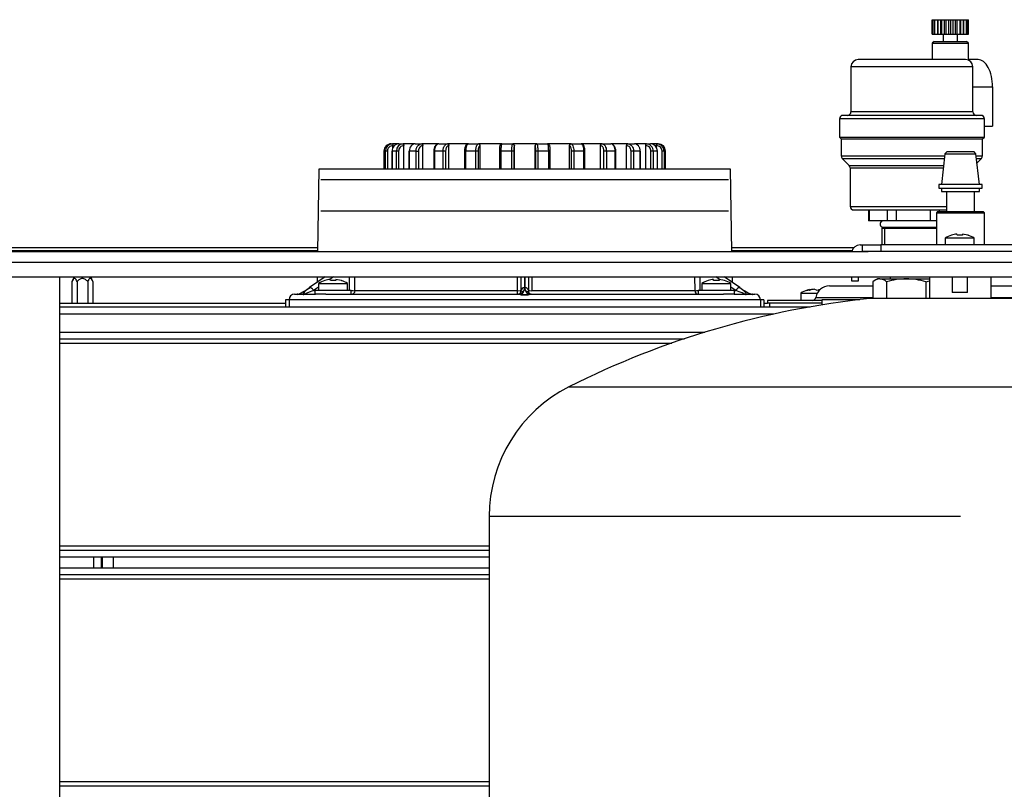
# Model space of a CAD drawing. Units: millimetres. Extents: x 274 to 606, y 201 to 435.
# Drawn here: x 565 to 592, y 392 to 413 of the extents above; entities that cross this region are included whole.
import ezdxf

# ---------------------------------------------------------------- set-up
doc = ezdxf.new("R2010")
doc.units = ezdxf.units.MM
for name, color, linetype in [('510795', 7, 'Continuous'), ('510869', 7, 'Continuous'), ('511659', 7, 'Continuous'), ('511707', 7, 'Continuous'), ('511763', 7, 'Continuous'), ('511765', 7, 'Continuous'), ('511778', 7, 'Continuous'), ('511860', 7, 'Continuous'), ('521061', 7, 'Continuous'), ('521067', 7, 'Continuous'), ('540740', 7, 'Continuous'), ('540755', 7, 'Continuous'), ('540901', 7, 'Continuous'), ('540902', 7, 'Continuous'), ('540924', 7, 'Continuous'), ('541042', 7, 'Continuous'), ('564218', 7, 'Continuous'), ('568524A', 7, 'Continuous'), ('569842', 7, 'Continuous'), ('810184', 7, 'Continuous'), ('Predefinito', 7, 'Continuous')]:
    doc.layers.add(name, color=color, linetype=linetype)

# ---------------------------------------------------------------- blocks, each defined once
blk = doc.blocks.new('SE')
at = {"layer": '510795', "color": 7, "linetype": 'Continuous'}
for p, q in [((572.885, 406.71), (563.758, 406.71)), ((587.63, 406.71), (584.314, 406.71))]:
    blk.add_line(p, q, dxfattribs=at)
at = {"layer": '510869', "color": 7, "linetype": 'Continuous'}
for p, q in [((587.004, 405.74), (588.197, 405.74)), ((591.469, 405.74), (594.194, 405.74)), ((586.799, 405.34), (585.299, 405.34)), ((585.299, 405.34), (585.299, 405.26)), ((586.799, 405.26), (585.299, 405.26)), ((586.63, 405.424), (588.197, 405.424)), ((591.469, 405.424), (594.569, 405.424))]:
    blk.add_line(p, q, dxfattribs=at)
for centre, radius, start, end in [((587.004, 405.36), 0.38, 90, 170.4059), ((586.531, 405.44), 0.1, 270, 350.4059)]:
    blk.add_arc(centre, radius, start, end, dxfattribs=at)
at = {"layer": '511659', "color": 7, "linetype": 'Continuous'}
for p, q in [((565.779, 405.16), (586.474, 405.16)), ((585.462, 404.96), (565.779, 404.96)), ((566.717, 397.96), (566.717, 398.26)), ((566.914, 398.26), (566.914, 397.96)), ((566.956, 397.96), (566.956, 398.26)), ((567.251, 398.26), (567.251, 397.96))]:
    blk.add_line(p, q, dxfattribs=at)
at = {"layer": '511707', "color": 7, "linetype": 'Continuous'}
for p, q in [((565.779, 405.26), (571.999, 405.26)), ((585.199, 405.26), (585.299, 405.26))]:
    blk.add_line(p, q, dxfattribs=at)
at = {"layer": '511763', "color": 7, "linetype": 'Continuous'}
for p, q in [((548.399, 406.69), (588.069, 406.69)), ((601.979, 406.39), (549.819, 406.39)), ((549.899, 405.99), (601.899, 405.99)), ((565.779, 404.46), (583.563, 404.46)), ((565.779, 404.28), (583.003, 404.28)), ((565.779, 404.16), (582.653, 404.16)), ((577.619, 398.56), (565.779, 398.56)), ((577.619, 398.44), (565.779, 398.44)), ((577.619, 398.26), (565.779, 398.26)), ((565.779, 397.96), (577.619, 397.96)), ((565.779, 397.78), (577.619, 397.78)), ((565.779, 397.66), (577.619, 397.66)), ((577.619, 392.06), (565.779, 392.06)), ((577.619, 391.94), (565.779, 391.94))]:
    blk.add_line(p, q, dxfattribs=at)
at = {"layer": '511765', "color": 7, "linetype": 'Continuous'}
for p, q in [((572.886, 406.79), (563.695, 406.79)), ((587.675, 406.79), (584.312, 406.79))]:
    blk.add_line(p, q, dxfattribs=at)
at = {"layer": '511778', "color": 7, "linetype": 'Continuous'}
for p, q in [((587.849, 406.87), (587.919, 406.87)), ((587.919, 406.87), (588.419, 406.87)), ((587.919, 406.69), (587.919, 406.87)), ((592.819, 406.87), (588.419, 406.87)), ((588.419, 406.87), (588.419, 406.69)), ((588.419, 406.69), (587.919, 406.69)), ((592.819, 406.69), (588.419, 406.69)), ((587.619, 405.87), (587.619, 405.99)), ((587.799, 405.87), (587.619, 405.87)), ((587.799, 405.99), (587.799, 405.87))]:
    blk.add_line(p, q, dxfattribs=at)
blk.add_arc((587.849, 406.64), 0.23, 90, 167.4441, dxfattribs=at)
at = {"layer": '511860', "color": 7, "linetype": 'Continuous'}
blk.add_line((565.779, 373.83), (565.779, 405.99), dxfattribs=at)
at = {"layer": '521061', "color": 7, "linetype": 'Continuous'}
for p, q in [((588.197, 405.85), (588.197, 405.39)), ((588.329, 405.935), (588.265, 405.898)), ((588.39, 405.935), (588.329, 405.935)), ((588.39, 405.935), (589.123, 405.935)), ((588.582, 405.85), (588.582, 405.39)), ((589.123, 405.935), (589.769, 405.935)), ((589.664, 405.85), (589.769, 405.876)), ((589.664, 405.85), (589.664, 405.39))]:
    blk.add_line(p, q, dxfattribs=at)
for centre, radius, start, end in [((588.411, 405.626), 0.31, 93.9436, 133.6427), ((588.372, 405.635), 0.301, 45.7362, 86.6775), ((589.145, 404.029), 1.906, 90.654, 107.1726), ((589.106, 404.055), 1.88, 72.7141, 89.4615)]:
    blk.add_arc(centre, radius, start, end, dxfattribs=at)
at = {"layer": '521067', "color": 7, "linetype": 'Continuous'}
for p, q in [((566.168, 405.99), (566.111, 405.86)), ((566.111, 405.86), (566.111, 405.26)), ((566.255, 405.86), (566.255, 405.26)), ((566.544, 405.86), (566.544, 405.26)), ((566.688, 405.86), (566.63, 405.99)), ((566.688, 405.86), (566.688, 405.26))]:
    blk.add_line(p, q, dxfattribs=at)
for points in [[(566.255, 405.86), (566.245, 405.882), (566.235, 405.902), (566.217, 405.927), (566.211, 405.934), (566.197, 405.945), (566.19, 405.948), (566.176, 405.948), (566.168, 405.945), (566.155, 405.935), (566.148, 405.927), (566.131, 405.903), (566.12, 405.882), (566.111, 405.86)], [(566.544, 405.86), (566.525, 405.882), (566.504, 405.902), (566.468, 405.927), (566.455, 405.934), (566.428, 405.945), (566.414, 405.948), (566.385, 405.948), (566.37, 405.945), (566.343, 405.934), (566.33, 405.927), (566.295, 405.902), (566.274, 405.882), (566.255, 405.86)], [(566.688, 405.86), (566.678, 405.882), (566.668, 405.902), (566.65, 405.927), (566.644, 405.934), (566.63, 405.945), (566.623, 405.948), (566.609, 405.948), (566.601, 405.945), (566.588, 405.935), (566.581, 405.927), (566.564, 405.903), (566.553, 405.882), (566.544, 405.86)]]:
    blk.add_open_spline(points, degree=3, knots=[0, 0, 0, 0, 0.25, 0.25, 0.375, 0.375, 0.5, 0.5, 0.625, 0.625, 0.75, 0.75, 1, 1, 1, 1], dxfattribs=at)
at = {"layer": '540740', "color": 7, "linetype": 'Continuous'}
blk.add_line((585.349, 405.26), (585.349, 405.16), dxfattribs=at)
at = {"layer": '540755', "color": 7, "linetype": 'Continuous'}
for p, q in [((572.974, 408.68), (584.224, 408.68)), ((572.974, 407.81), (584.224, 407.81))]:
    blk.add_line(p, q, dxfattribs=at)
at = {"layer": '540901', "color": 7, "linetype": 'Continuous'}
for p, q in [((585.199, 405.36), (571.999, 405.36)), ((571.999, 405.36), (571.999, 405.16)), ((585.199, 405.36), (585.199, 405.16))]:
    blk.add_line(p, q, dxfattribs=at)
at = {"layer": '540902', "color": 7, "linetype": 'Continuous'}
for p, q in [((572.924, 408.96), (572.885, 406.69)), ((584.274, 408.96), (572.924, 408.96)), ((584.314, 406.69), (584.274, 408.96)), ((573.098, 405.99), (572.666, 405.693)), ((572.872, 405.99), (572.87, 405.833)), ((573.329, 405.99), (573.222, 405.917)), ((573.764, 405.61), (573.77, 405.99)), ((573.906, 405.99), (573.901, 405.609)), ((578.403, 405.609), (578.403, 405.99)), ((578.499, 405.61), (578.499, 405.99)), ((578.598, 405.99), (578.598, 405.696)), ((578.6, 405.696), (578.6, 405.99)), ((578.699, 405.99), (578.699, 405.61)), ((578.796, 405.99), (578.796, 405.609)), ((583.298, 405.609), (583.292, 405.99)), ((583.429, 405.99), (583.434, 405.61)), ((583.976, 405.917), (583.87, 405.99)), ((584.533, 405.693), (584.1, 405.99)), ((584.329, 405.833), (584.326, 405.99)), ((572.249, 405.51), (572.328, 405.51)), ((572.32, 405.504), (572.312, 405.504)), ((572.491, 405.504), (572.48, 405.504)), ((572.546, 405.51), (572.527, 405.509)), ((572.546, 405.51), (572.827, 405.51)), ((572.914, 405.704), (572.777, 405.61)), ((572.777, 405.61), (572.814, 405.61)), ((573.814, 405.61), (572.814, 405.61)), ((572.814, 405.61), (572.814, 405.51)), ((573.116, 405.51), (572.827, 405.51)), ((573.116, 405.51), (578.424, 405.51)), ((573.814, 405.51), (573.814, 405.61)), ((573.901, 405.609), (578.403, 405.609)), ((578.476, 405.528), (578.481, 405.553)), ((578.599, 405.49), (578.491, 405.49)), ((578.497, 405.49), (578.491, 405.49)), ((578.503, 405.49), (578.497, 405.49)), ((578.503, 405.49), (578.599, 405.49)), ((578.562, 405.582), (578.527, 405.532)), ((578.707, 405.49), (578.599, 405.49)), ((578.599, 405.49), (578.696, 405.49)), ((578.672, 405.532), (578.636, 405.582)), ((578.702, 405.49), (578.696, 405.49)), ((578.707, 405.49), (578.702, 405.49)), ((578.717, 405.553), (578.723, 405.528)), ((578.775, 405.51), (584.082, 405.51)), ((578.796, 405.609), (583.298, 405.609)), ((584.385, 405.61), (583.385, 405.61)), ((583.385, 405.61), (583.385, 405.51)), ((584.372, 405.51), (584.082, 405.51)), ((584.422, 405.61), (584.285, 405.704)), ((584.372, 405.51), (584.652, 405.51)), ((584.385, 405.61), (584.422, 405.61)), ((584.385, 405.51), (584.385, 405.61)), ((584.671, 405.509), (584.652, 405.51)), ((584.718, 405.504), (584.708, 405.504)), ((584.87, 405.51), (584.889, 405.509)), ((584.883, 405.51), (584.949, 405.51)), ((572.099, 405.36), (572.099, 405.16)), ((585.099, 405.36), (572.099, 405.36)), ((585.099, 405.36), (585.099, 405.16))]:
    blk.add_line(p, q, dxfattribs=at)
for centre, radius, start, end in [((572.249, 405.36), 0.15, 90, 180), ((572.301, 405.608), 0.1, 279.26, 284.4363), ((572.4, 401.663), 3.842, 88.8061, 91.1939), ((572.451, 405.987), 0.484, 274.6727, 279.0196), ((578.399, 405.61), 0.1, 270, 324.9389), ((578.399, 405.61), 0.1, 324.9389, 360), ((578.399, 405.696), 0.199, 324.9389, 360), ((578.799, 405.696), 0.199, 180, 215.0611), ((578.799, 405.61), 0.1, 180, 215.0611), ((578.799, 405.61), 0.1, 215.0611, 270), ((584.747, 405.987), 0.484, 260.9796, 265.3281), ((584.798, 401.663), 3.842, 88.8061, 91.1939), ((584.899, 405.617), 0.109, 255.8066, 260.3607), ((584.881, 405.584), 0.0804, 268.27, 274.4647), ((584.949, 405.36), 0.15, 0, 90)]:
    blk.add_arc(centre, radius, start, end, dxfattribs=at)
for centre, major_axis, ratio, start_param, end_param in [((572.349, 405.414), (0.023, -0.0973), 0.608478, 3.140494, 3.407341), ((572.572, 405.697), (0.309, 0.193), 0.164181, 3.666013, 4.968547), ((572.349, 405.414), (0.023, -0.0973), 0.608478, 2.936735, 3.140494), ((572.349, 405.414), (0.023, -0.0973), 0.608478, 2.936735, 3.136569), ((572.328, 405.61), (0, 0.1), 1, 3.141593, 3.248023), ((572.789, 405.697), (-0.309, -0.193), 0.164181, 4.968547, 6.271081), ((572.525, 405.414), (0.0603, 0.0798), 0.952999, 0.561945, 1.03255), ((572.831, 405.61), (-0.296, -0.099), 0.056111, 4.878985, 6.256084), ((572.546, 405.61), (0, -0.1), 0.544639, 6.089488, 6.283185), ((572.722, 405.61), (0.0567, -0.0824), 0.471671, 3.141593, 3.44893), ((572.722, 405.61), (0.0567, -0.0824), 0.471671, 2.827629, 3.141593), ((572.722, 405.61), (0.0567, -0.0824), 0.471671, 1.256832, 2.827629), ((573.819, 405.61), (0.1, -0.0015), 0.009511, 4.661155, 5.67301), ((573.819, 405.61), (0, -0.1), 0.544639, 6.188771, 6.283185), ((573.819, 405.61), (0, 0.1), 1, 3.141593, 4.691093), ((578.399, 405.61), (0, -0.1), 0.034285, 0, 1.553343), ((578.399, 405.61), (-0.1, 0), 0.017463, 1.605083, 3.141593), ((578.424, 405.61), (0, -0.1), 0.917694, 0, 0.601552), ((578.527, 405.446), (-0.0759, 0.0636), 0.798793, 5.302086, 5.900164), ((578.562, 405.496), (0.081, -0.0569), 0.817176, 2.091496, 3.141593), ((578.598, 405.61), (0.099, 0), 0.866025, 1.570796, 3.141593), ((578.6, 405.61), (-0.099, 0), 0.866025, 3.141593, 4.712389), ((578.636, 405.496), (-0.081, -0.0569), 0.817176, 3.141593, 4.191689), ((578.672, 405.446), (0.0759, 0.0636), 0.798793, 0.383021, 0.981099), ((578.799, 405.61), (0.1, 0), 0.017463, 3.141593, 4.678103), ((578.775, 405.61), (0, -0.1), 0.917694, 5.681633, 6.283185), ((578.799, 405.61), (0, 0.00385), 1, 2.041713, 3.141593), ((583.38, 405.61), (0, -0.1), 0.819505, 4.729842, 6.283185), ((583.38, 405.61), (0.1, 0.0015), 0.009511, 3.751768, 4.763623), ((583.38, 405.61), (0, 0.1), 1, 3.141593, 3.193122), ((584.476, 405.61), (0.0567, 0.0824), 0.471671, 0.313964, 1.88476), ((584.367, 405.61), (0.296, -0.099), 0.056111, 0.027101, 1.404201), ((584.409, 405.697), (0.309, -0.193), 0.164181, 0.012104, 1.314638), ((584.627, 405.697), (0.309, -0.193), 0.164181, 4.456231, 5.758765), ((584.476, 405.61), (-0.0567, -0.0824), 0.471671, 3.141593, 3.455557), ((584.476, 405.61), (-0.0567, -0.0824), 0.471671, 2.834255, 3.141593), ((584.652, 405.61), (0, 0.1), 1, 3.141593, 3.248023), ((584.673, 405.414), (-0.0603, 0.0798), 0.952999, 5.250635, 5.72124), ((584.849, 405.414), (-0.023, -0.0973), 0.608478, 3.144223, 3.34645), ((584.87, 405.61), (0, -0.1), 0.544639, 6.089488, 6.283185), ((584.849, 405.414), (-0.023, -0.0973), 0.608478, 2.875844, 3.141537)]:
    blk.add_ellipse(centre, major_axis=major_axis, ratio=ratio, start_param=start_param, end_param=end_param, dxfattribs=at)
for points, knots in [([(572.312, 405.504), (572.309, 405.505), (572.307, 405.505), (572.306, 405.507), (572.307, 405.508), (572.31, 405.509)], [0, 0, 0, 0, 0.5, 0.5, 1, 1, 1, 1]), ([(572.536, 405.512), (572.533, 405.512), (572.531, 405.511), (572.528, 405.51), (572.527, 405.51), (572.526, 405.509), (572.526, 405.509), (572.527, 405.509)], [0, 0, 0, 0, 0.5, 0.5, 0.75, 0.75, 1, 1, 1, 1]), ([(578.491, 405.49), (578.491, 405.491), (578.49, 405.492), (578.488, 405.494), (578.487, 405.495), (578.482, 405.497), (578.479, 405.498), (578.47, 405.502), (578.464, 405.504), (578.446, 405.508), (578.434, 405.51), (578.424, 405.51)], [0, 0, 0, 0, 0.0625, 0.0625, 0.125, 0.125, 0.25, 0.25, 0.5, 0.5, 1, 1, 1, 1]), ([(578.497, 405.49), (578.497, 405.492), (578.496, 405.495), (578.494, 405.499), (578.494, 405.501), (578.491, 405.507), (578.489, 405.51), (578.483, 405.52), (578.479, 405.525), (578.476, 405.528)], [0, 0, 0, 0, 0.125, 0.125, 0.25, 0.25, 0.5, 0.5, 1, 1, 1, 1]), ([(578.527, 405.532), (578.521, 405.525), (578.517, 405.518), (578.511, 405.508), (578.509, 405.504), (578.505, 405.497), (578.503, 405.494), (578.503, 405.49)], [0, 0, 0, 0, 0.5, 0.5, 0.75, 0.75, 1, 1, 1, 1]), ([(578.696, 405.49), (578.696, 405.494), (578.694, 405.498), (578.69, 405.505), (578.688, 405.508), (578.682, 405.518), (578.677, 405.525), (578.672, 405.532)], [0, 0, 0, 0, 0.25, 0.25, 0.5, 0.5, 1, 1, 1, 1]), ([(578.723, 405.528), (578.719, 405.525), (578.716, 405.52), (578.71, 405.51), (578.708, 405.507), (578.705, 405.501), (578.704, 405.499), (578.702, 405.495), (578.702, 405.492), (578.702, 405.49)], [0, 0, 0, 0, 0.5, 0.5, 0.75, 0.75, 0.875, 0.875, 1, 1, 1, 1]), ([(578.775, 405.51), (578.764, 405.51), (578.753, 405.508), (578.734, 405.504), (578.728, 405.502), (578.719, 405.498), (578.716, 405.497), (578.712, 405.495), (578.71, 405.494), (578.708, 405.492), (578.707, 405.491), (578.707, 405.49)], [0, 0, 0, 0, 0.5, 0.5, 0.75, 0.75, 0.875, 0.875, 0.9375, 0.9375, 1, 1, 1, 1]), ([(584.671, 405.509), (584.672, 405.509), (584.672, 405.509), (584.671, 405.51), (584.67, 405.51), (584.668, 405.511), (584.665, 405.512), (584.663, 405.512)], [0, 0, 0, 0, 0.25, 0.25, 0.5, 0.5, 1, 1, 1, 1]), ([(584.881, 405.51), (584.881, 405.51), (584.882, 405.509), (584.885, 405.509), (584.887, 405.509), (584.889, 405.509)], [0.7020695, 0.7020695, 0.7020695, 0.7020695, 0.75, 0.75, 1, 1, 1, 1]), ([(584.889, 405.509), (584.891, 405.508), (584.893, 405.507), (584.892, 405.505), (584.89, 405.505), (584.887, 405.504)], [0, 0, 0, 0, 0.5, 0.5, 1, 1, 1, 1])]:
    blk.add_open_spline(points, degree=3, knots=knots, dxfattribs=at)
at = {"layer": '540924', "color": 7, "linetype": 'Continuous'}
for p, q in [((587.847, 405.36), (586.799, 405.36)), ((586.799, 405.36), (586.799, 405.215))]:
    blk.add_line(p, q, dxfattribs=at)
at = {"layer": '541042', "color": 7, "linetype": 'Continuous'}
for p, q in [((574.914, 409.66), (574.899, 409.66)), ((574.914, 409.66), (574.954, 409.66)), ((575.127, 409.66), (574.954, 409.66)), ((574.963, 409.549), (574.963, 409.61)), ((575.127, 409.66), (575.242, 409.66)), ((575.576, 409.66), (575.242, 409.66)), ((575.263, 408.96), (575.263, 409.61)), ((575.576, 409.66), (575.759, 409.66)), ((576.231, 409.66), (575.759, 409.66)), ((575.791, 408.96), (575.791, 409.61)), ((576.231, 409.66), (576.469, 409.66)), ((577.047, 409.66), (576.469, 409.66)), ((576.51, 408.96), (576.51, 409.61)), ((577.047, 409.66), (577.324, 409.66)), ((577.969, 409.66), (577.324, 409.66)), ((577.372, 408.96), (577.372, 409.61)), ((577.969, 409.66), (578.267, 409.66)), ((578.935, 409.66), (578.267, 409.66)), ((578.317, 408.96), (578.317, 409.61)), ((578.885, 408.96), (578.885, 409.61)), ((578.935, 409.66), (579.232, 409.66)), ((579.877, 409.66), (579.232, 409.66)), ((579.83, 408.96), (579.83, 409.61)), ((579.877, 409.66), (580.154, 409.66)), ((580.732, 409.66), (580.154, 409.66)), ((580.691, 408.96), (580.691, 409.61)), ((580.732, 409.66), (580.97, 409.66)), ((581.442, 409.66), (580.97, 409.66)), ((581.41, 408.96), (581.41, 409.61)), ((581.442, 409.66), (581.624, 409.66)), ((581.958, 409.66), (581.624, 409.66)), ((581.937, 408.96), (581.937, 409.61)), ((581.958, 409.66), (582.073, 409.66)), ((582.245, 409.66), (582.073, 409.66)), ((582.236, 409.549), (582.236, 409.61)), ((582.245, 409.66), (582.284, 409.66)), ((582.284, 409.66), (582.299, 409.66)), ((574.715, 409.46), (574.715, 408.96)), ((574.756, 409.46), (574.716, 409.46)), ((574.716, 409.46), (574.716, 408.96)), ((574.716, 409.46), (574.716, 409.46)), ((574.716, 409.46), (574.716, 408.96)), ((574.756, 408.96), (574.756, 409.46)), ((574.811, 409.46), (574.756, 409.46)), ((574.811, 409.46), (574.811, 408.96)), ((574.938, 409.46), (574.941, 409.46)), ((574.938, 409.46), (574.938, 408.96)), ((575.058, 409.46), (574.941, 409.46)), ((574.941, 409.46), (574.941, 408.96)), ((575.058, 408.96), (575.058, 409.46)), ((575.122, 409.46), (575.058, 409.46)), ((575.122, 409.46), (575.122, 408.96)), ((575.407, 409.46), (575.416, 409.46)), ((575.407, 409.46), (575.407, 408.96)), ((575.601, 409.46), (575.416, 409.46)), ((575.416, 409.46), (575.416, 408.96)), ((575.601, 408.96), (575.601, 409.46)), ((575.601, 409.46), (575.67, 409.46)), ((575.67, 409.46), (575.67, 408.96)), ((576.108, 409.46), (576.089, 409.46)), ((576.089, 409.46), (576.089, 408.96)), ((576.349, 409.46), (576.108, 409.46)), ((576.108, 409.46), (576.108, 408.96)), ((576.349, 408.96), (576.349, 409.46)), ((576.417, 409.46), (576.349, 409.46)), ((576.417, 409.46), (576.417, 408.96)), ((576.969, 409.46), (576.94, 409.46)), ((576.94, 409.46), (576.94, 408.96)), ((577.25, 409.46), (576.969, 409.46)), ((576.969, 409.46), (576.969, 408.96)), ((577.25, 408.96), (577.25, 409.46)), ((577.313, 409.46), (577.25, 409.46)), ((577.313, 409.46), (577.313, 408.96)), ((577.941, 409.46), (577.9, 409.46)), ((577.9, 409.46), (577.9, 408.96)), ((578.243, 409.46), (577.941, 409.46)), ((577.941, 409.46), (577.941, 408.96)), ((578.243, 408.96), (578.243, 409.46)), ((578.297, 409.46), (578.243, 409.46)), ((578.297, 409.46), (578.297, 408.96)), ((578.905, 408.96), (578.905, 409.46)), ((578.959, 409.46), (578.905, 409.46)), ((579.26, 409.46), (578.959, 409.46)), ((578.959, 409.46), (578.959, 408.96)), ((579.26, 408.96), (579.26, 409.46)), ((579.302, 409.46), (579.26, 409.46)), ((579.302, 408.96), (579.302, 409.46)), ((579.888, 408.96), (579.888, 409.46)), ((579.952, 409.46), (579.888, 409.46)), ((580.232, 409.46), (579.952, 409.46)), ((579.952, 409.46), (579.952, 408.96)), ((580.232, 408.96), (580.232, 409.46)), ((580.261, 409.46), (580.232, 409.46)), ((580.261, 408.96), (580.261, 409.46)), ((580.784, 408.96), (580.784, 409.46)), ((580.852, 409.46), (580.784, 409.46)), ((581.093, 409.46), (580.852, 409.46)), ((580.852, 409.46), (580.852, 408.96)), ((581.093, 408.96), (581.093, 409.46)), ((581.111, 409.46), (581.093, 409.46)), ((581.111, 408.96), (581.111, 409.46)), ((581.531, 408.96), (581.531, 409.46)), ((581.599, 409.46), (581.531, 409.46)), ((581.784, 409.46), (581.599, 409.46)), ((581.599, 409.46), (581.599, 408.96)), ((581.784, 408.96), (581.784, 409.46)), ((581.784, 409.46), (581.794, 409.46)), ((581.794, 408.96), (581.794, 409.46)), ((582.078, 408.96), (582.078, 409.46)), ((582.142, 409.46), (582.078, 409.46)), ((582.258, 409.46), (582.142, 409.46)), ((582.142, 409.46), (582.142, 408.96)), ((582.258, 408.96), (582.258, 409.46)), ((582.258, 409.46), (582.261, 409.46)), ((582.261, 408.96), (582.261, 409.46)), ((582.388, 408.96), (582.388, 409.46)), ((582.443, 409.46), (582.388, 409.46)), ((582.483, 409.46), (582.443, 409.46)), ((582.443, 409.46), (582.443, 408.96)), ((582.483, 408.96), (582.483, 409.46)), ((582.483, 409.46), (582.483, 409.46)), ((582.483, 408.96), (582.483, 409.46))]:
    blk.add_line(p, q, dxfattribs=at)
for centre, radius, start, end in [((574.915, 409.461), 0.199, 90.1877, 180.2108), ((574.955, 409.461), 0.199, 90.2902, 180.2557), ((574.961, 409.461), 0.149, 89.3039, 180.2424), ((575.134, 409.468), 0.193, 92.1015, 182.1862), ((575.251, 409.468), 0.193, 92.6073, 182.1416), ((575.266, 409.466), 0.144, 91.2558, 182.3386), ((577.323, 409.612), 0.0487, 358.3906, 88.1748), ((578.267, 409.61), 0.05, 359.943, 89.9013), ((578.935, 409.61), 0.05, 90.1008, 180.0587), ((579.878, 409.612), 0.0487, 91.8357, 181.6152), ((581.933, 409.466), 0.145, 357.9245, 88.4999), ((581.95, 409.468), 0.192, 357.6041, 87.6662), ((582.065, 409.467), 0.194, 358.0601, 87.6704), ((582.238, 409.461), 0.149, 359.786, 90.6737), ((582.244, 409.461), 0.199, 359.7173, 89.7432), ((582.284, 409.461), 0.199, 359.814, 89.793)]:
    blk.add_arc(centre, radius, start, end, dxfattribs=at)
for points, knots in [([(574.954, 409.66), (574.956, 409.66), (574.958, 409.655), (574.962, 409.636), (574.963, 409.624), (574.963, 409.61)], [0, 0, 0, 0, 0.5, 0.5, 1, 1, 1, 1]), ([(575.242, 409.66), (575.247, 409.66), (575.253, 409.655), (575.261, 409.636), (575.263, 409.624), (575.263, 409.61)], [0, 0, 0, 0, 0.5, 0.5, 1, 1, 1, 1]), ([(575.576, 409.66), (575.565, 409.66), (575.555, 409.659), (575.534, 409.654), (575.524, 409.65), (575.505, 409.64), (575.496, 409.634), (575.478, 409.619), (575.47, 409.611), (575.448, 409.583), (575.436, 409.561), (575.42, 409.513), (575.416, 409.487), (575.416, 409.46)], [0, 0, 0, 0, 0.125, 0.125, 0.25, 0.25, 0.375, 0.375, 0.5, 0.5, 0.75, 0.75, 1, 1, 1, 1]), ([(575.601, 409.46), (575.601, 409.474), (575.602, 409.487), (575.606, 409.512), (575.609, 409.525), (575.617, 409.549), (575.622, 409.56), (575.633, 409.582), (575.64, 409.593), (575.662, 409.62), (575.679, 409.635), (575.717, 409.655), (575.738, 409.66), (575.759, 409.66)], [0, 0, 0, 0, 0.125, 0.125, 0.25, 0.25, 0.375, 0.375, 0.5, 0.5, 0.75, 0.75, 1, 1, 1, 1]), ([(575.791, 409.61), (575.783, 409.61), (575.775, 409.61), (575.76, 409.606), (575.752, 409.603), (575.737, 409.596), (575.73, 409.591), (575.717, 409.581), (575.711, 409.574), (575.694, 409.553), (575.685, 409.537), (575.673, 409.5), (575.67, 409.48), (575.67, 409.46)], [0, 0, 0, 0, 0.125, 0.125, 0.25, 0.25, 0.375, 0.375, 0.5, 0.5, 0.75, 0.75, 1, 1, 1, 1]), ([(575.759, 409.66), (575.767, 409.66), (575.775, 409.655), (575.787, 409.636), (575.791, 409.624), (575.791, 409.61)], [0, 0, 0, 0, 0.5, 0.5, 1, 1, 1, 1]), ([(576.231, 409.66), (576.213, 409.658), (576.183, 409.654), (576.141, 409.621), (576.11, 409.573), (576.091, 409.514), (576.091, 409.476), (576.092, 409.46)], [0, 0, 0, 0, 0.194563, 0.387621, 0.605788, 0.853828, 1, 1, 1, 1]), ([(576.231, 409.66), (576.223, 409.66), (576.215, 409.659), (576.199, 409.654), (576.191, 409.65), (576.176, 409.64), (576.169, 409.634), (576.156, 409.619), (576.149, 409.611), (576.132, 409.583), (576.123, 409.561), (576.111, 409.513), (576.108, 409.487), (576.108, 409.46)], [0, 0, 0, 0, 0.125, 0.125, 0.25, 0.25, 0.375, 0.375, 0.5, 0.5, 0.75, 0.75, 1, 1, 1, 1]), ([(576.349, 409.46), (576.349, 409.474), (576.349, 409.487), (576.353, 409.512), (576.355, 409.525), (576.361, 409.549), (576.365, 409.56), (576.373, 409.582), (576.378, 409.593), (576.395, 409.62), (576.408, 409.635), (576.437, 409.655), (576.453, 409.66), (576.469, 409.66)], [0, 0, 0, 0, 0.125, 0.125, 0.25, 0.25, 0.375, 0.375, 0.5, 0.5, 0.75, 0.75, 1, 1, 1, 1]), ([(576.51, 409.61), (576.504, 409.61), (576.498, 409.61), (576.486, 409.606), (576.48, 409.603), (576.469, 409.596), (576.464, 409.591), (576.454, 409.581), (576.449, 409.574), (576.436, 409.553), (576.429, 409.537), (576.42, 409.5), (576.417, 409.48), (576.417, 409.46)], [0, 0, 0, 0, 0.125, 0.125, 0.25, 0.25, 0.375, 0.375, 0.5, 0.5, 0.75, 0.75, 1, 1, 1, 1]), ([(576.469, 409.66), (576.48, 409.66), (576.49, 409.655), (576.506, 409.636), (576.51, 409.624), (576.51, 409.61)], [0, 0, 0, 0, 0.5, 0.5, 1, 1, 1, 1]), ([(577.046, 409.658), (577.04, 409.659), (577.024, 409.659), (576.999, 409.645), (576.974, 409.618), (576.954, 409.575), (576.941, 409.514), (576.939, 409.461), (576.941, 409.436), (576.941, 409.432)], [0, 0, 0, 0, 0.067455, 0.194143, 0.329314, 0.524044, 0.748854, 0.961134, 1, 1, 1, 1]), ([(577.047, 409.66), (577.042, 409.66), (577.037, 409.659), (577.027, 409.654), (577.022, 409.65), (577.013, 409.64), (577.008, 409.634), (577, 409.619), (576.995, 409.611), (576.985, 409.583), (576.979, 409.561), (576.971, 409.513), (576.969, 409.487), (576.969, 409.46)], [0, 0, 0, 0, 0.125, 0.125, 0.25, 0.25, 0.375, 0.375, 0.5, 0.5, 0.75, 0.75, 1, 1, 1, 1]), ([(577.25, 409.46), (577.25, 409.474), (577.25, 409.487), (577.252, 409.512), (577.254, 409.525), (577.257, 409.549), (577.26, 409.56), (577.265, 409.582), (577.268, 409.593), (577.279, 409.62), (577.287, 409.635), (577.305, 409.655), (577.315, 409.66), (577.324, 409.66)], [0, 0, 0, 0, 0.125, 0.125, 0.25, 0.25, 0.375, 0.375, 0.5, 0.5, 0.75, 0.75, 1, 1, 1, 1]), ([(577.372, 409.61), (577.368, 409.61), (577.364, 409.61), (577.357, 409.606), (577.353, 409.603), (577.346, 409.596), (577.342, 409.591), (577.336, 409.581), (577.333, 409.574), (577.325, 409.553), (577.321, 409.537), (577.315, 409.5), (577.313, 409.48), (577.313, 409.46)], [0, 0, 0, 0, 0.125, 0.125, 0.25, 0.25, 0.375, 0.375, 0.5, 0.5, 0.75, 0.75, 1, 1, 1, 1]), ([(577.969, 409.659), (577.966, 409.66), (577.957, 409.66), (577.943, 409.654), (577.93, 409.644), (577.921, 409.632), (577.915, 409.617), (577.908, 409.593), (577.903, 409.551), (577.9, 409.491), (577.9, 409.454), (577.9, 409.434)], [0, 0, 0, 0, 0.027987, 0.094007, 0.151417, 0.209008, 0.279414, 0.405637, 0.626717, 0.819894, 1, 1, 1, 1]), ([(577.969, 409.66), (577.968, 409.66), (577.966, 409.659), (577.962, 409.654), (577.96, 409.65), (577.957, 409.64), (577.955, 409.634), (577.952, 409.619), (577.951, 409.611), (577.947, 409.583), (577.945, 409.561), (577.942, 409.513), (577.941, 409.487), (577.941, 409.46)], [0, 0, 0, 0, 0.125, 0.125, 0.25, 0.25, 0.375, 0.375, 0.5, 0.5, 0.75, 0.75, 1, 1, 1, 1]), ([(578.243, 409.46), (578.243, 409.474), (578.243, 409.487), (578.244, 409.512), (578.244, 409.525), (578.245, 409.549), (578.246, 409.56), (578.248, 409.582), (578.249, 409.593), (578.252, 409.62), (578.255, 409.635), (578.261, 409.655), (578.264, 409.66), (578.267, 409.66)], [0, 0, 0, 0, 0.125, 0.125, 0.25, 0.25, 0.375, 0.375, 0.5, 0.5, 0.75, 0.75, 1, 1, 1, 1]), ([(578.317, 409.61), (578.315, 409.61), (578.314, 409.61), (578.312, 409.606), (578.31, 409.603), (578.308, 409.596), (578.307, 409.591), (578.305, 409.581), (578.304, 409.574), (578.301, 409.553), (578.299, 409.537), (578.297, 409.5), (578.297, 409.48), (578.297, 409.46)], [0, 0, 0, 0, 0.125, 0.125, 0.25, 0.25, 0.375, 0.375, 0.5, 0.5, 0.75, 0.75, 1, 1, 1, 1]), ([(578.905, 409.46), (578.905, 409.47), (578.905, 409.48), (578.904, 409.5), (578.904, 409.509), (578.903, 409.527), (578.902, 409.536), (578.901, 409.553), (578.9, 409.56), (578.897, 409.581), (578.895, 409.592), (578.89, 409.607), (578.887, 409.611), (578.885, 409.61)], [0, 0, 0, 0, 0.125, 0.125, 0.25, 0.25, 0.375, 0.375, 0.5, 0.5, 0.75, 0.75, 1, 1, 1, 1]), ([(578.935, 409.66), (578.936, 409.66), (578.938, 409.659), (578.941, 409.654), (578.942, 409.65), (578.945, 409.64), (578.947, 409.634), (578.949, 409.619), (578.951, 409.611), (578.954, 409.583), (578.956, 409.561), (578.958, 409.513), (578.959, 409.487), (578.959, 409.46)], [0, 0, 0, 0, 0.125, 0.125, 0.25, 0.25, 0.375, 0.375, 0.5, 0.5, 0.75, 0.75, 1, 1, 1, 1]), ([(579.26, 409.46), (579.26, 409.474), (579.26, 409.487), (579.259, 409.512), (579.259, 409.525), (579.257, 409.549), (579.256, 409.56), (579.254, 409.582), (579.253, 409.593), (579.249, 409.62), (579.246, 409.635), (579.239, 409.655), (579.236, 409.66), (579.232, 409.66)], [0, 0, 0, 0, 0.125, 0.125, 0.25, 0.25, 0.375, 0.375, 0.5, 0.5, 0.75, 0.75, 1, 1, 1, 1]), ([(579.301, 409.46), (579.301, 409.479), (579.301, 409.514), (579.297, 409.569), (579.29, 409.607), (579.282, 409.632), (579.264, 409.651), (579.248, 409.659), (579.237, 409.66), (579.232, 409.659)], [0, 0, 0, 0, 0.178592, 0.395484, 0.628681, 0.801841, 0.873658, 0.947827, 1, 1, 1, 1]), ([(579.888, 409.46), (579.888, 409.47), (579.888, 409.48), (579.886, 409.5), (579.885, 409.509), (579.882, 409.527), (579.88, 409.536), (579.876, 409.553), (579.874, 409.56), (579.866, 409.581), (579.859, 409.592), (579.845, 409.607), (579.837, 409.611), (579.83, 409.61)], [0, 0, 0, 0, 0.125, 0.125, 0.25, 0.25, 0.375, 0.375, 0.5, 0.5, 0.75, 0.75, 1, 1, 1, 1]), ([(579.877, 409.66), (579.882, 409.66), (579.887, 409.659), (579.896, 409.654), (579.901, 409.65), (579.91, 409.64), (579.914, 409.634), (579.922, 409.619), (579.926, 409.611), (579.937, 409.583), (579.942, 409.561), (579.95, 409.513), (579.952, 409.487), (579.952, 409.46)], [0, 0, 0, 0, 0.125, 0.125, 0.25, 0.25, 0.375, 0.375, 0.5, 0.5, 0.75, 0.75, 1, 1, 1, 1]), ([(580.232, 409.46), (580.232, 409.474), (580.232, 409.487), (580.23, 409.512), (580.228, 409.525), (580.224, 409.549), (580.222, 409.56), (580.216, 409.582), (580.213, 409.593), (580.202, 409.62), (580.193, 409.635), (580.175, 409.655), (580.164, 409.66), (580.154, 409.66)], [0, 0, 0, 0, 0.125, 0.125, 0.25, 0.25, 0.375, 0.375, 0.5, 0.5, 0.75, 0.75, 1, 1, 1, 1]), ([(580.261, 409.46), (580.26, 409.482), (580.259, 409.523), (580.243, 409.588), (580.218, 409.632), (580.182, 409.658), (580.163, 409.659), (580.154, 409.659)], [0, 0, 0, 0, 0.203486, 0.452477, 0.734816, 0.896549, 1, 1, 1, 1]), ([(580.691, 409.61), (580.691, 409.624), (580.695, 409.636), (580.711, 409.655), (580.721, 409.66), (580.732, 409.66)], [0, 0, 0, 0, 0.5, 0.5, 1, 1, 1, 1]), ([(580.784, 409.46), (580.784, 409.47), (580.783, 409.48), (580.781, 409.5), (580.779, 409.509), (580.774, 409.527), (580.771, 409.536), (580.765, 409.553), (580.761, 409.56), (580.748, 409.581), (580.738, 409.592), (580.715, 409.607), (580.703, 409.611), (580.691, 409.61)], [0, 0, 0, 0, 0.125, 0.125, 0.25, 0.25, 0.375, 0.375, 0.5, 0.5, 0.75, 0.75, 1, 1, 1, 1]), ([(580.732, 409.66), (580.74, 409.66), (580.748, 409.659), (580.763, 409.654), (580.771, 409.65), (580.785, 409.64), (580.792, 409.634), (580.805, 409.619), (580.811, 409.611), (580.828, 409.583), (580.837, 409.561), (580.849, 409.513), (580.852, 409.487), (580.852, 409.46)], [0, 0, 0, 0, 0.125, 0.125, 0.25, 0.25, 0.375, 0.375, 0.5, 0.5, 0.75, 0.75, 1, 1, 1, 1]), ([(581.093, 409.46), (581.093, 409.474), (581.093, 409.487), (581.089, 409.512), (581.087, 409.525), (581.081, 409.549), (581.077, 409.56), (581.068, 409.582), (581.063, 409.593), (581.046, 409.62), (581.032, 409.635), (581.002, 409.655), (580.986, 409.66), (580.97, 409.66)], [0, 0, 0, 0, 0.125, 0.125, 0.25, 0.25, 0.375, 0.375, 0.5, 0.5, 0.75, 0.75, 1, 1, 1, 1]), ([(581.11, 409.46), (581.109, 409.483), (581.107, 409.528), (581.082, 409.592), (581.043, 409.637), (581.001, 409.66), (580.978, 409.658), (580.97, 409.658)], [0, 0, 0, 0, 0.211272, 0.470165, 0.70504, 0.906468, 1, 1, 1, 1]), ([(581.41, 409.61), (581.41, 409.624), (581.413, 409.636), (581.425, 409.655), (581.433, 409.66), (581.442, 409.66)], [0, 0, 0, 0, 0.5, 0.5, 1, 1, 1, 1]), ([(581.531, 409.46), (581.531, 409.47), (581.53, 409.48), (581.527, 409.5), (581.524, 409.509), (581.518, 409.527), (581.515, 409.536), (581.506, 409.553), (581.501, 409.56), (581.484, 409.581), (581.47, 409.592), (581.441, 409.607), (581.425, 409.611), (581.41, 409.61)], [0, 0, 0, 0, 0.125, 0.125, 0.25, 0.25, 0.375, 0.375, 0.5, 0.5, 0.75, 0.75, 1, 1, 1, 1]), ([(581.442, 409.66), (581.452, 409.66), (581.462, 409.659), (581.483, 409.654), (581.493, 409.65), (581.512, 409.64), (581.521, 409.634), (581.538, 409.619), (581.546, 409.611), (581.568, 409.583), (581.58, 409.561), (581.595, 409.513), (581.599, 409.487), (581.599, 409.46)], [0, 0, 0, 0, 0.125, 0.125, 0.25, 0.25, 0.375, 0.375, 0.5, 0.5, 0.75, 0.75, 1, 1, 1, 1]), ([(581.784, 409.46), (581.784, 409.474), (581.783, 409.487), (581.779, 409.512), (581.776, 409.525), (581.768, 409.549), (581.763, 409.56), (581.752, 409.582), (581.745, 409.593), (581.723, 409.62), (581.705, 409.635), (581.667, 409.655), (581.646, 409.66), (581.624, 409.66)], [0, 0, 0, 0, 0.125, 0.125, 0.25, 0.25, 0.375, 0.375, 0.5, 0.5, 0.75, 0.75, 1, 1, 1, 1]), ([(581.937, 409.61), (581.937, 409.624), (581.939, 409.636), (581.947, 409.655), (581.952, 409.66), (581.958, 409.66)], [0, 0, 0, 0, 0.5, 0.5, 1, 1, 1, 1]), ([(582.236, 409.61), (582.236, 409.624), (582.237, 409.636), (582.241, 409.655), (582.243, 409.66), (582.245, 409.66)], [0, 0, 0, 0, 0.5, 0.5, 1, 1, 1, 1])]:
    blk.add_open_spline(points, degree=3, knots=knots, dxfattribs=at)
at = {"layer": '564218', "color": 7, "linetype": 'Continuous'}
for p, q in [((589.84, 413.085), (589.862, 413.085)), ((589.84, 412.685), (589.84, 413.085)), ((589.862, 413.085), (589.916, 413.085)), ((589.862, 412.685), (589.862, 413.085)), ((589.916, 413.085), (589.993, 413.085)), ((589.916, 412.685), (589.916, 413.085)), ((589.993, 413.085), (589.999, 413.085)), ((589.993, 412.685), (589.993, 413.085)), ((589.999, 413.085), (590.079, 413.085)), ((589.999, 412.685), (589.999, 413.085)), ((590.079, 413.085), (590.105, 413.085)), ((590.079, 412.685), (590.079, 413.085)), ((590.105, 413.085), (590.182, 413.085)), ((590.105, 412.685), (590.105, 413.085)), ((590.182, 413.085), (590.228, 413.085)), ((590.182, 412.685), (590.182, 413.085)), ((590.228, 413.085), (590.297, 413.085)), ((590.228, 412.685), (590.228, 413.085)), ((590.297, 413.085), (590.357, 413.085)), ((590.297, 412.685), (590.297, 413.085)), ((590.357, 413.085), (590.414, 413.085)), ((590.357, 412.685), (590.357, 413.085)), ((590.414, 413.085), (590.486, 413.085)), ((590.414, 412.685), (590.414, 413.085)), ((590.486, 413.085), (590.527, 413.085)), ((590.486, 412.685), (590.486, 413.085)), ((590.527, 412.685), (590.527, 413.085)), ((590.527, 413.085), (590.605, 413.085)), ((590.605, 413.085), (590.626, 413.085)), ((590.605, 413.085), (590.605, 412.685)), ((590.626, 412.685), (590.626, 413.085)), ((590.626, 413.085), (590.705, 413.085)), ((590.706, 413.085), (590.705, 413.085)), ((590.705, 412.685), (590.705, 413.085)), ((590.706, 412.685), (590.706, 413.085)), ((590.706, 413.085), (590.781, 413.085)), ((590.706, 413.085), (590.706, 413.085)), ((590.706, 413.085), (590.706, 412.685)), ((590.781, 413.085), (590.781, 413.085)), ((590.781, 413.085), (590.827, 413.085)), ((590.781, 413.085), (590.781, 412.685)), ((590.781, 412.685), (590.781, 413.085)), ((590.827, 413.085), (590.827, 413.085)), ((590.827, 413.085), (590.839, 413.085)), ((590.827, 413.085), (590.827, 412.685)), ((590.827, 412.685), (590.827, 413.085)), ((590.839, 412.685), (590.839, 413.085)), ((589.84, 412.685), (589.862, 412.685)), ((589.862, 412.685), (589.916, 412.685)), ((589.916, 412.685), (589.993, 412.685)), ((589.993, 412.685), (589.999, 412.685)), ((589.999, 412.685), (590.079, 412.685)), ((590.079, 412.685), (590.105, 412.685)), ((590.105, 412.685), (590.182, 412.685)), ((590.139, 412.685), (590.139, 412.485)), ((590.182, 412.685), (590.228, 412.685)), ((590.228, 412.685), (590.297, 412.685)), ((590.297, 412.685), (590.357, 412.685)), ((590.357, 412.685), (590.414, 412.685)), ((590.414, 412.685), (590.486, 412.685)), ((590.486, 412.685), (590.527, 412.685)), ((590.527, 412.685), (590.605, 412.685)), ((590.539, 412.485), (590.539, 412.685)), ((590.605, 412.685), (590.626, 412.685)), ((590.626, 412.685), (590.705, 412.685)), ((590.706, 412.685), (590.705, 412.685)), ((590.706, 412.685), (590.781, 412.685)), ((590.706, 412.685), (590.706, 412.685)), ((590.781, 412.685), (590.781, 412.685)), ((590.781, 412.685), (590.827, 412.685)), ((590.827, 412.685), (590.827, 412.685)), ((590.827, 412.685), (590.839, 412.685)), ((589.889, 412.485), (589.839, 412.435)), ((589.839, 412.435), (590.839, 412.435)), ((589.839, 412.435), (589.839, 411.985)), ((589.889, 412.485), (590.789, 412.485)), ((590.839, 412.435), (590.789, 412.485)), ((590.839, 411.968), (590.839, 412.435)), ((590.959, 411.785), (587.599, 411.785)), ((587.599, 411.785), (587.599, 410.545)), ((590.759, 411.985), (587.799, 411.985)), ((591.103, 411.985), (590.839, 411.985)), ((590.959, 410.545), (590.959, 411.785)), ((590.959, 411.235), (591.5, 411.235)), ((591.5, 411.235), (591.5, 410.145)), ((591.179, 410.445), (587.379, 410.445)), ((590.959, 410.545), (587.599, 410.545)), ((591.279, 410.345), (587.279, 410.345)), ((587.279, 410.345), (587.279, 409.845)), ((591.279, 409.845), (591.279, 410.345)), ((591.279, 410.145), (591.5, 410.145)), ((587.279, 409.845), (591.279, 409.845)), ((587.279, 409.845), (587.329, 409.795)), ((591.229, 409.795), (591.279, 409.845)), ((587.329, 409.795), (591.229, 409.795)), ((587.329, 409.795), (587.329, 409.326)), ((591.229, 409.326), (591.229, 409.795)), ((587.329, 409.326), (590.184, 409.326)), ((591.054, 409.326), (591.229, 409.326)), ((587.359, 409.256), (590.176, 409.256)), ((587.359, 409.256), (587.55, 409.064)), ((587.55, 409.064), (590.154, 409.064)), ((591.062, 409.256), (591.2, 409.256)), ((591.076, 409.132), (591.2, 409.256)), ((587.579, 408.994), (590.146, 408.994)), ((587.579, 408.994), (587.579, 407.935)), ((587.579, 407.935), (590.234, 407.935)), ((587.679, 407.835), (590.234, 407.835)), ((588.084, 407.835), (588.084, 407.535)), ((588.098, 407.835), (588.098, 407.535)), ((588.595, 407.835), (588.595, 407.535)), ((588.849, 407.835), (588.849, 407.535)), ((589.786, 407.835), (589.786, 407.535)), ((590.031, 407.835), (590.031, 407.79)), ((588.098, 407.535), (588.084, 407.535)), ((588.595, 407.535), (588.098, 407.535)), ((588.849, 407.535), (588.595, 407.535)), ((589.786, 407.535), (588.849, 407.535)), ((589.959, 407.535), (589.786, 407.535)), ((588.489, 407.36), (588.449, 407.337)), ((588.449, 407.337), (589.959, 407.337)), ((588.449, 407.337), (588.449, 406.87)), ((588.468, 407.36), (589.959, 407.36)), ((588.532, 406.87), (588.532, 407.337))]:
    blk.add_line(p, q, dxfattribs=at)
for centre, radius, start, end in [((587.799, 411.785), 0.2, 90, 180), ((590.759, 411.785), 0.2, 0, 90), ((587.379, 410.345), 0.1, 90, 180), ((587.499, 410.545), 0.1, 270, 0), ((591.059, 410.545), 0.1, 180, 270), ((591.179, 410.345), 0.1, 0, 90), ((587.429, 409.326), 0.1, 180, 224.9999), ((591.129, 409.326), 0.1, 315.0001, 0), ((587.479, 408.994), 0.1, 0, 44.9999), ((587.679, 407.935), 0.1, 180, 270), ((588.49, 407.446), 0.089, 90, 255.567)]:
    blk.add_arc(centre, radius, start, end, dxfattribs=at)
blk.add_ellipse((591.103, 411.235), major_axis=(0, -0.75), ratio=0.529862, start_param=1.570796, end_param=3.141593, dxfattribs=at)
at = {"layer": '568524A', "color": 7, "linetype": 'Continuous'}
blk.add_line((588.679, 405.99), (588.679, 405.935), dxfattribs=at)
at = {"layer": '569842', "color": 7, "linetype": 'Continuous'}
for p, q in [((590.191, 409.388), (590.094, 408.54)), ((590.244, 409.44), (590.191, 409.388)), ((590.191, 409.388), (591.047, 409.388)), ((590.994, 409.44), (590.244, 409.44)), ((591.047, 409.388), (590.994, 409.44)), ((591.144, 408.54), (591.047, 409.388)), ((591.219, 408.54), (590.019, 408.54)), ((590.019, 408.54), (590.019, 408.44)), ((591.219, 408.44), (591.219, 408.54)), ((590.019, 408.44), (591.219, 408.44)), ((590.094, 408.44), (590.094, 408.34)), ((590.094, 408.34), (591.144, 408.34)), ((590.234, 408.34), (590.234, 407.79)), ((591.004, 407.79), (591.004, 408.34)), ((591.144, 408.34), (591.144, 408.44)), ((589.989, 407.79), (589.959, 407.76)), ((589.959, 407.76), (591.279, 407.76)), ((589.959, 407.76), (589.959, 406.87)), ((589.989, 407.79), (591.249, 407.79)), ((591.279, 407.76), (591.249, 407.79)), ((591.279, 406.87), (591.279, 407.76)), ((589.769, 405.99), (589.769, 405.39)), ((591.469, 405.39), (591.469, 405.99)), ((593.119, 405.39), (588.119, 405.39)), ((579.819, 402.954), (601.419, 402.954)), ((590.619, 399.381), (577.619, 399.381)), ((577.619, 399.381), (577.619, 379.237))]:
    blk.add_line(p, q, dxfattribs=at)
for centre, radius, start, end in [((590.619, 381.521), 24, 95.9792, 116.7437), ((581.619, 399.381), 4, 116.7437, 180)]:
    blk.add_arc(centre, radius, start, end, dxfattribs=at)
at = {"layer": '810184', "color": 7, "linetype": 'Continuous'}
for p, q in [((590.37, 407.14), (590.372, 407.137)), ((590.524, 407.137), (590.521, 407.17)), ((590.677, 407.17), (590.674, 407.137)), ((590.826, 407.137), (590.677, 407.17)), ((590.826, 407.137), (590.828, 407.14)), ((590.999, 407.06), (590.199, 407.06)), ((590.199, 407.06), (590.199, 406.87)), ((590.999, 406.87), (590.999, 407.06)), ((572.914, 405.81), (573.714, 405.81)), ((572.914, 405.81), (572.914, 405.61)), ((573.087, 405.887), (573.085, 405.89)), ((573.238, 405.887), (573.235, 405.92)), ((573.392, 405.92), (573.389, 405.887)), ((573.54, 405.887), (573.392, 405.92)), ((573.54, 405.887), (573.542, 405.89)), ((573.714, 405.61), (573.714, 405.81)), ((583.485, 405.81), (584.285, 405.81)), ((583.485, 405.81), (583.485, 405.61)), ((583.658, 405.887), (583.656, 405.89)), ((583.81, 405.887), (583.807, 405.92)), ((583.963, 405.92), (583.96, 405.887)), ((584.112, 405.887), (583.963, 405.92)), ((584.112, 405.887), (584.114, 405.89)), ((584.285, 405.61), (584.285, 405.81)), ((590.389, 405.99), (590.389, 405.56)), ((590.809, 405.56), (590.809, 405.99)), ((586.216, 405.54), (586.67, 405.54)), ((586.216, 405.54), (586.216, 405.34)), ((586.381, 405.617), (586.509, 405.65)), ((586.664, 405.617), (586.587, 405.65)), ((586.723, 405.65), (586.719, 405.617)), ((590.809, 405.56), (590.389, 405.56))]:
    blk.add_line(p, q, dxfattribs=at)
for centre, radius, start, end in [((590.621, 406.381), 0.8, 108.2325, 121.8291), ((590.612, 406.399), 0.776, 96.7884, 108.0392), ((590.599, 406.314), 0.826, 84.7619, 95.2381), ((590.577, 406.381), 0.8, 58.1709, 71.7386), ((573.335, 405.131), 0.8, 108.2325, 121.8291), ((573.327, 405.149), 0.776, 96.7884, 108.0392), ((573.314, 405.064), 0.826, 84.7619, 95.2381), ((573.292, 405.131), 0.8, 58.1709, 71.7386), ((583.907, 405.131), 0.8, 108.2325, 121.8291), ((583.898, 405.149), 0.776, 96.7884, 108.0392), ((583.885, 405.064), 0.826, 84.7619, 95.2381), ((583.863, 405.131), 0.8, 58.1709, 71.7386), ((586.637, 404.861), 0.8, 108.1049, 121.8291), ((586.419, 405.413), 0.207, 79.52, 100.48), ((586.637, 404.861), 0.8, 102.8564, 108.1049), ((586.671, 405.039), 0.617, 97.8652, 110.3554), ((586.729, 405), 0.62, 90.8848, 96.0477)]:
    blk.add_arc(centre, radius, start, end, dxfattribs=at)

msp = doc.modelspace()

# ---------------------------------------------------------------- block references
at = {"layer": 'Predefinito'}
msp.add_blockref('SE', (0, 0), dxfattribs=at)

doc.saveas('drawing.dxf')
